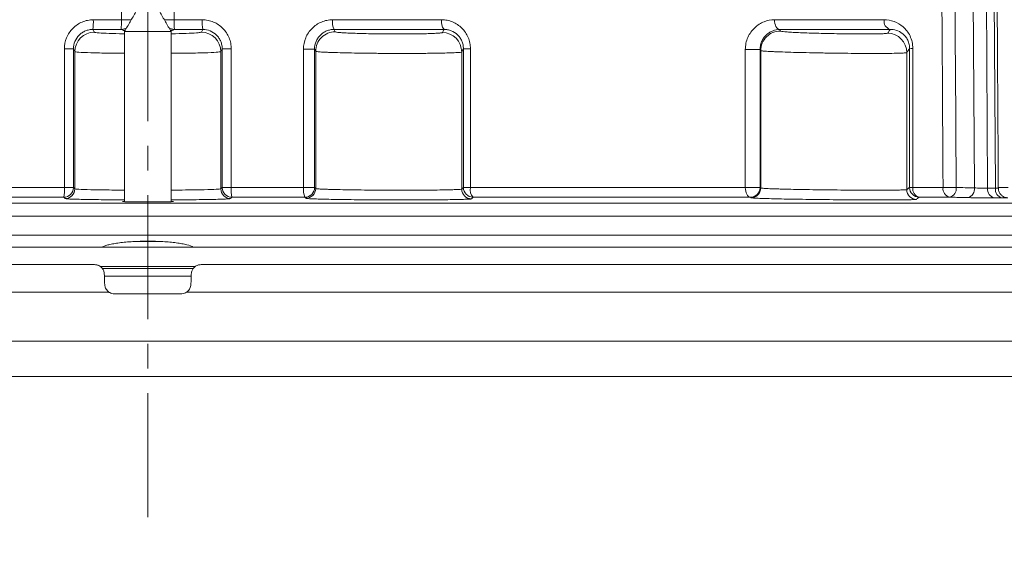
# Model space of a CAD drawing. Units: millimetres. Extents: x 55 to 828, y -660 to 260.
# Drawn here: x 236 to 337, y -391 to -336 of the extents above; entities that cross this region are included whole.
import ezdxf

# ---------------------------------------------------------------- set-up
doc = ezdxf.new("R2010")
doc.units = ezdxf.units.MM
doc.header["$PDSIZE"] = -1
doc.linetypes.add('CENTERX2', pattern=[20.32, 12.7, -2.54, 2.54, -2.54])
doc.layers.add('COTES', color=10, linetype='Continuous')
doc.styles.add('SLDTEXTSTYLE0', font='TXT', dxfattribs={"width": 0.75})
doc.dimstyles.new('SLDDIMSTYLE0', dxfattribs={"dimtxt": 3.5, "dimasz": 4, "dimexe": 0, "dimexo": 0.0625, "dimgap": 0.875, "dimtad": 1, "dimtoh": 1, "dimlfac": 4, "dimrnd": 1e-09, "dimzin": 12, "dimdsep": 46, "dimtxsty": 'SLDTEXTSTYLE0', "dimsah": 1, "dimcen": 0.09, "dimadec": 0, "dimazin": 0, "dimtfac": 1, "dimtofl": 0, "dimtmove": 0, "dimatfit": 3, "dimfxl": 0, "dimtolj": 1, "dimtzin": 12, "dimarcsym": 0})
doc.dimstyles.new('SLDDIMSTYLE2', dxfattribs={"dimtxt": 3.5, "dimasz": 4, "dimexe": 0, "dimexo": 0.0625, "dimgap": 0.875, "dimtad": 1, "dimtoh": 1, "dimdec": 0, "dimlfac": 4, "dimrnd": 1e-09, "dimzin": 12, "dimdsep": 46, "dimtxsty": 'SLDTEXTSTYLE0', "dimsah": 1, "dimcen": 0.09, "dimadec": 0, "dimazin": 0, "dimtfac": 1, "dimtofl": 0, "dimtmove": 0, "dimatfit": 3, "dimfxl": 0, "dimtolj": 1, "dimtzin": 12, "dimarcsym": 0})

# ---------------------------------------------------------------- blocks, each defined once
blk = doc.blocks.new('*D4')
at = {"layer": 'COTES', "color": 0, "linetype": 'Continuous', "lineweight": -2}
for p, q in [((98.79, -361.31), (98.79, -410.06)), ((398.79, -361.31), (398.79, -410.06)), ((114.79, -410.06), (382.79, -410.06))]:
    blk.add_line(p, q, dxfattribs=at)
at = {"layer": 'COTES', "color": 0, "linetype": 'Continuous'}
for points in [[(114.79, -407.4), (114.79, -412.73), (98.79, -410.06)], [(382.79, -407.4), (382.79, -412.73), (398.79, -410.06)]]:
    blk.add_solid(points, dxfattribs=at)
at = {"layer": 'Defpoints', "color": 0, "linetype": 'Continuous'}
for p in [(98.79, -361.24), (398.79, -361.24), (398.79, -410.06)]:
    blk.add_point(p, dxfattribs=at)
at = {"layer": 'COTES', "color": 0, "linetype": 'Continuous', "lineweight": 0, "insert": (250.92, -395.19), "char_height": 14, "attachment_point": 2, "style": 'SLDTEXTSTYLE0'}
blk.add_mtext('\\A1;%%c300', dxfattribs=at)
blk = doc.blocks.new('*D6')
at = {"layer": 'COTES', "color": 0, "linetype": 'Continuous', "lineweight": -2}
for p, q in [((275.01, -131.44), (428.17, -131.44)), ((428.17, -343.44), (428.17, -147.44)), ((394.77, -359.44), (428.17, -359.44))]:
    blk.add_line(p, q, dxfattribs=at)
at = {"layer": 'COTES', "color": 0, "linetype": 'Continuous'}
for points in [[(425.5, -147.44), (430.84, -147.44), (428.17, -131.44)], [(425.5, -343.44), (430.84, -343.44), (428.17, -359.44)]]:
    blk.add_solid(points, dxfattribs=at)
at = {"layer": 'Defpoints', "color": 0, "linetype": 'Continuous'}
for p in [(274.95, -131.44), (428.17, -131.44), (394.71, -359.44)]:
    blk.add_point(p, dxfattribs=at)
at = {"layer": 'COTES', "color": 0, "linetype": 'Continuous', "lineweight": 0, "insert": (413.3, -240.99), "char_height": 14, "attachment_point": 2, "rotation": 90, "style": 'SLDTEXTSTYLE0'}
blk.add_mtext('\\A1;228', dxfattribs=at)
blk = doc.blocks.new('*D8')
at = {"layer": 'COTES', "color": 0, "linetype": 'Continuous', "lineweight": -2}
for p, q in [((262.56, -124.14), (477.59, -124.14)), ((477.59, -140.14), (477.59, -356.74)), ((383.85, -372.74), (477.59, -372.74))]:
    blk.add_line(p, q, dxfattribs=at)
at = {"layer": 'COTES', "color": 0, "linetype": 'Continuous'}
for points in [[(474.93, -140.14), (480.26, -140.14), (477.59, -124.14)], [(474.93, -356.74), (480.26, -356.74), (477.59, -372.74)]]:
    blk.add_solid(points, dxfattribs=at)
at = {"layer": 'Defpoints', "color": 0, "linetype": 'Continuous'}
for p in [(262.5, -124.14), (383.79, -372.74), (477.59, -372.74)]:
    blk.add_point(p, dxfattribs=at)
at = {"layer": 'COTES', "color": 0, "linetype": 'Continuous', "lineweight": 0, "insert": (462.72, -250.13), "char_height": 14, "attachment_point": 2, "rotation": 90, "style": 'SLDTEXTSTYLE0'}
blk.add_mtext('\\A1;249', dxfattribs=at)
blk = doc.blocks.new('*D9')
at = {"layer": 'COTES', "color": 0, "linetype": 'Continuous', "lineweight": -2}
for p, q in [((94.29, -356.33), (94.29, -444.54)), ((403.29, -356.33), (403.29, -444.54)), ((110.29, -444.54), (387.29, -444.54))]:
    blk.add_line(p, q, dxfattribs=at)
at = {"layer": 'COTES', "color": 0, "linetype": 'Continuous'}
for points in [[(110.29, -441.87), (110.29, -447.2), (94.29, -444.54)], [(387.29, -441.87), (387.29, -447.2), (403.29, -444.54)]]:
    blk.add_solid(points, dxfattribs=at)
at = {"layer": 'Defpoints', "color": 0, "linetype": 'Continuous'}
for p in [(94.29, -356.27), (403.29, -356.27), (403.29, -444.54)]:
    blk.add_point(p, dxfattribs=at)
at = {"layer": 'COTES', "color": 0, "linetype": 'Continuous', "lineweight": 0, "insert": (251.13, -429.66), "char_height": 14, "attachment_point": 2, "style": 'SLDTEXTSTYLE0'}
blk.add_mtext('\\A1;%%c309', dxfattribs=at)

msp = doc.modelspace()

# ---------------------------------------------------------------- linework, layer by layer
at = {"color": 7, "linetype": 'CENTERX2', "lineweight": 0}
msp.add_line((248.786945, -110.294001), (248.786945, -388.901205), dxfattribs=at)
at = {"color": 7, "linetype": 'Continuous', "lineweight": 0}
for p, q in [((333.676515, -353.372725), (333.262993, -286.360314)), ((334.625839, -286.30438), (335.039953, -353.412875)), ((335.842498, -353.412875), (335.428383, -286.30438)), ((243.189911, -336.121755), (246.074515, -336.121755)), ((247.049112, -336.113637), (247.04513, -336.199863)), ((250.52876, -336.199863), (250.524778, -336.113637)), ((251.499375, -336.121755), (254.383978, -336.121755)), ((267.758997, -336.121755), (278.959201, -336.121755)), ((313.145715, -336.121755), (324.405752, -336.121755)), ((246.052349, -337.11242), (243.144174, -337.11242)), ((251.186945, -337.339873), (246.386945, -337.339873)), ((254.429716, -337.11242), (251.521541, -337.11242)), ((279.205763, -337.11242), (267.914033, -337.11242)), ((325.023694, -337.11242), (313.671642, -337.11242)), ((241.288087, -339.391378), (241.288087, -353.468446)), ((256.285803, -339.391378), (256.285803, -353.468446)), ((266.02554, -339.353754), (266.02554, -353.439363)), ((281.023255, -339.428559), (281.023255, -353.497054)), ((311.734393, -339.282982), (311.734393, -353.38428)), ((326.732108, -339.496087), (326.732108, -353.548697)), ((232.794466, -353.337781), (240.22078, -353.337781)), ((257.35311, -353.337781), (264.779423, -353.337781)), ((281.918202, -353.337781), (310.151958, -353.337781)), ((327.354862, -353.337781), (330.46009, -353.337781)), ((336.13492, -353.337781), (337.157741, -353.337781)), ((240.149604, -354.328903), (232.661585, -354.328903)), ((264.912305, -354.328903), (257.424286, -354.328903)), ((310.661839, -354.328903), (282.193488, -354.328903)), ((331.13871, -354.328903), (328.00768, -354.328903)), ((94.286945, -354.944554), (248.786945, -354.944554)), ((248.786945, -354.944554), (403.286945, -354.944554)), ((94.286945, -356.266355), (403.286945, -356.266355)), ((401.634241, -358.23597), (95.939649, -358.23597)), ((249.958679, -358.869554), (247.819333, -358.869554)), ((148.910118, -359.444554), (244.115779, -359.444554)), ((243.91949, -359.444554), (253.6544, -359.444554)), ((253.458111, -359.444554), (348.663772, -359.444554)), ((98.786945, -361.244554), (243.321256, -361.244554)), ((253.666298, -361.444554), (243.900222, -361.444554)), ((253.470891, -361.644554), (244.109366, -361.644554)), ((254.252634, -361.244554), (398.786945, -361.244554)), ((244.325732, -362.444554), (253.247705, -362.444554)), ((99.958518, -364.072981), (244.797299, -364.072981)), ((245.357396, -364.244554), (252.216494, -364.244554)), ((252.776591, -364.072981), (397.615372, -364.072981)), ((104.983644, -369.098107), (392.590246, -369.098107)), ((113.786945, -372.744554), (383.786945, -372.744554))]:
    msp.add_line(p, q, dxfattribs=at)
at = {"color": 7, "linetype": 'Continuous', "lineweight": 0, "flags": 128}
for points in [[(313.145715, -336.121755), (313.156516, -336.311328), (313.186724, -336.493696), (313.235239, -336.662234), (313.3003, -336.810819), (313.379544, -336.934053), (313.47009, -337.027459), (313.56865, -337.087644), (313.671642, -337.11242)], [(246.489678, -337.161935), (246.419208, -337.178855), (246.225068, -337.198582)], [(251.348822, -337.198582), (251.154682, -337.178855), (251.084212, -337.161935)], [(310.661839, -354.328903), (310.562445, -354.306975), (310.467081, -354.248705), (310.379292, -354.156258), (310.30234, -354.03307), (310.239084, -353.883718), (310.191876, -353.713753), (310.16247, -353.529492), (310.151958, -353.337781)]]:
    msp.add_lwpolyline(points, dxfattribs=at)
at = {"color": 7, "linetype": 'Continuous', "lineweight": 0}
for centre, radius, start, end in [((237.508025, -336.355817), 5.686705, 352.35426065, 2.35892875), ((234.404879, -336.356235), 11.671991, 356.2854199, 1.15109822), ((246.291221, -303.631235), 32.491243, 269.61785305, 271.33660318), ((251.282669, -303.631235), 32.491243, 268.66339682, 270.38214695), ((263.16901, -336.356235), 11.671991, 178.84890178, 183.7145801), ((260.065865, -336.355817), 5.686705, 177.64107125, 187.64573935), ((269.542644, -336.350083), 1.798202, 172.70512722, 205.08381128), ((280.193867, -336.34048), 1.25389, 169.95410749, 217.99812997), ((325.292651, -336.256596), 0.897091, 171.35517177, 252.55380955), ((243.288751, -339.393258), 2.000665, 90.11428048, 179.94618472), ((246.048765, -336.113831), 0.998595, 270.20568057, 305.11698369), ((251.525125, -336.113831), 0.998595, 234.88301631, 269.79431942), ((254.285139, -339.393258), 2.000665, 0.05381528, 89.88571952), ((268.026206, -339.355616), 2.000667, 89.72244747, 179.94667405), ((279.022602, -339.430356), 2.000654, 0.05144994, 89.50065646), ((313.735023, -339.284513), 2.00063, 88.97896017, 179.95615432), ((324.731512, -339.497467), 2.000596, 0.03953841, 88.80644163), ((240.429237, -312.214713), 26.902497, 269.55160017, 271.52673809), ((257.144653, -312.214713), 26.902497, 268.47326191, 270.44839983), ((265.076476, -304.23747), 34.901982, 269.50857092, 271.37229366), ((281.782201, -320.813139), 18.281947, 268.17758488, 270.4323758), ((310.663632, -296.525588), 42.655854, 269.30864878, 271.34953254), ((327.314995, -334.245709), 4.808639, 266.51137729, 270.50170329), ((240.147984, -353.3287), 1.000204, 270.09282452, 359.97967174), ((236.615222, -353.576969), 3.613483, 347.98949869, 3.79536797), ((240.431354, -326.432261), 26.906344, 269.5515871, 271.52664219), ((240.287883, -353.468091), 1.000204, 270.08718464, 359.97965776), ((257.286007, -353.468091), 1.000204, 180.02034224, 269.91281536), ((257.425906, -353.3287), 1.000204, 180.02032826, 269.90717548), ((257.142535, -326.432261), 26.906344, 268.47335781, 270.4484129), ((260.958667, -353.576969), 3.613483, 176.20463203, 192.01050131), ((266.782319, -353.573719), 2.016744, 173.28162529, 201.99075595), ((265.078719, -318.441333), 34.897731, 269.50860539, 271.37235418), ((264.91431, -353.328702), 1.000203, 269.88512862, 359.97977062), ((265.025337, -353.43901), 1.000203, 269.8910585, 359.97975023), ((282.023453, -353.496717), 1.000197, 180.01934356, 269.72214725), ((282.198726, -353.32872), 1.000196, 180.01915487, 269.69994309), ((281.780143, -335.043627), 18.294675, 268.1781824, 270.43237973), ((283.044601, -353.558712), 1.147862, 168.90293744, 222.14262307), ((310.666303, -310.684715), 42.656167, 269.30911585, 271.34928966), ((310.670569, -353.328767), 1.000174, 269.49983998, 359.98349402), ((310.734217, -353.383988), 1.000176, 269.5128302, 359.98328334), ((327.732268, -353.548443), 1.00016, 180.01457038, 269.38338877), ((328.019576, -353.328826), 1.000147, 180.01309825, 269.31852607), ((327.312621, -348.510357), 4.82761, 266.51815095, 270.50133888), ((328.23556, -353.468251), 0.890309, 171.57332376, 255.16980804), ((331.345567, -353.459382), 0.893788, 172.18064109, 256.61817327), ((330.306961, -216.2188), 137.119067, 270.06398565, 270.62673704), ((330.917759, -353.458191), 0.898308, 284.23875685, 8.22595689), ((332.787463, -353.501256), 0.898295, 284.23647723, 8.22635294), ((335.929038, -353.528702), 0.896598, 172.57749934, 257.48496421), ((336.73145, -353.528818), 0.896481, 172.5690843, 257.48459039)]:
    msp.add_arc(centre, radius, start, end, dxfattribs=at)
for points, knots in [([(246.074515, -336.121755), (246.074516, -335.455114), (246.074517, -334.788473), (246.074518, -334.121831), (246.074522, -331.455266), (246.074526, -328.788701), (246.07453, -326.122136), (246.074546, -315.455876), (246.074563, -304.789616), (246.074579, -294.123355), (246.074583, -291.567085), (246.074587, -289.010815), (246.074591, -286.454545)], [0, 0, 0, 0, 0.002, 0.002, 0.002, 0.01, 0.01, 0.01, 0.042, 0.042, 0.042, 0.049669102484, 0.049669102484, 0.049669102484, 0.049669102484]), ([(251.499299, -286.454545), (251.4993, -286.79648), (251.4993, -287.138414), (251.499301, -287.480349), (251.499305, -290.146914), (251.499309, -292.813479), (251.499313, -295.480044), (251.499329, -306.146305), (251.499346, -316.812565), (251.499362, -327.478825), (251.499366, -330.359802), (251.499371, -333.240779), (251.499375, -336.121755)], [0.00097415689, 0.00097415689, 0.00097415689, 0.00097415689, 0.002, 0.002, 0.002, 0.01, 0.01, 0.01, 0.042, 0.042, 0.042, 0.050643259374, 0.050643259374, 0.050643259374, 0.050643259374]), ([(330.46009, -353.337781), (330.45798, -352.995847), (330.45587, -352.653912), (330.453759, -352.311977), (330.437303, -349.645412), (330.420847, -346.978847), (330.40439, -344.312282), (330.338565, -333.646022), (330.27274, -322.979762), (330.206915, -312.313501), (330.15372, -303.693849), (330.100525, -295.074197), (330.04733, -286.454545)], [0.00097415689, 0.00097415689, 0.00097415689, 0.00097415689, 0.002, 0.002, 0.002, 0.01, 0.01, 0.01, 0.042, 0.042, 0.042, 0.067859941448, 0.067859941448, 0.067859941448, 0.067859941448]), ([(240.218699, -339.116386), (240.218641, -338.722186), (240.296691, -338.330309), (240.517895, -337.790984), (240.609834, -337.616889), (240.826264, -337.289911), (240.948923, -337.139175), (241.22258, -336.862715), (241.375405, -336.736039), (241.698405, -336.518327), (241.869199, -336.426113), (242.229599, -336.275351), (242.41873, -336.21757), (242.799428, -336.141241), (242.992992, -336.121755), (243.189911, -336.121755)], [0, 0, 0, 0, 0.25, 0.25, 0.375, 0.375, 0.5, 0.5, 0.625, 0.625, 0.75, 0.75, 0.875, 0.875, 1, 1, 1, 1]), ([(254.383978, -336.121755), (254.580884, -336.121755), (254.775567, -336.141241), (255.160524, -336.218871), (255.347969, -336.276702), (255.705919, -336.426817), (255.878896, -336.520224), (256.203571, -336.739881), (256.352929, -336.864151), (256.626386, -337.140811), (256.751408, -337.295021), (256.96599, -337.620431), (257.056701, -337.79225), (257.204787, -338.154221), (257.261414, -338.343863), (257.336184, -338.725429), (257.35522, -338.919302), (257.355191, -339.116386)], [0, 0, 0, 0, 0.125, 0.125, 0.25, 0.25, 0.375, 0.375, 0.5, 0.5, 0.625, 0.625, 0.75, 0.75, 0.875, 0.875, 1, 1, 1, 1]), ([(264.777123, -339.138168), (264.777059, -338.739742), (264.856466, -338.344036), (265.080183, -337.80017), (265.173245, -337.624424), (265.391299, -337.295485), (265.514771, -337.143853), (265.790014, -336.865778), (265.943533, -336.73847), (266.267399, -336.519871), (266.438538, -336.427275), (266.799415, -336.275898), (266.988495, -336.217941), (267.368988, -336.141328), (267.562361, -336.121755), (267.758997, -336.121755)], [0, 0, 0, 0, 0.25, 0.25, 0.375, 0.375, 0.5, 0.5, 0.625, 0.625, 0.75, 0.75, 0.875, 0.875, 1, 1, 1, 1]), ([(278.959201, -336.121755), (279.151945, -336.121755), (279.342299, -336.140294), (279.718307, -336.213957), (279.904178, -336.269602), (280.257789, -336.41416), (280.427308, -336.503284), (280.75112, -336.716885), (280.901684, -336.83911), (281.176447, -337.110814), (281.302483, -337.262565), (281.52121, -337.587125), (281.613815, -337.758917), (281.765248, -338.121708), (281.823657, -338.313305), (281.900606, -338.698941), (281.92019, -338.895047), (281.920162, -339.094565)], [0, 0, 0, 0, 0.125, 0.125, 0.25, 0.25, 0.375, 0.375, 0.5, 0.5, 0.625, 0.625, 0.75, 0.75, 0.875, 0.875, 1, 1, 1, 1]), ([(310.148944, -339.178337), (310.148897, -338.958827), (310.172796, -338.740379), (310.262585, -338.322558), (310.328629, -338.120323), (310.500706, -337.732759), (310.603686, -337.553899), (310.839586, -337.222726), (310.974147, -337.069368), (311.259941, -336.800357), (311.411995, -336.683006), (311.732772, -336.479877), (311.903437, -336.393513), (312.422936, -336.189167), (312.779459, -336.121755), (313.145715, -336.121755)], [0, 0, 0, 0, 0.125, 0.125, 0.25, 0.25, 0.375, 0.375, 0.5, 0.5, 0.625, 0.625, 0.75, 0.75, 1, 1, 1, 1]), ([(324.405752, -336.121755), (324.751754, -336.121755), (325.092301, -336.179549), (325.753311, -336.41751), (326.063936, -336.592817), (326.493151, -336.9642), (326.625874, -337.10314), (326.867458, -337.415194), (326.977553, -337.590977), (327.15939, -337.969709), (327.232665, -338.175725), (327.331613, -338.606379), (327.357136, -338.827288), (327.3571, -339.054164)], [0, 0, 0, 0, 0.25, 0.25, 0.5, 0.5, 0.625, 0.625, 0.75, 0.75, 0.875, 0.875, 1, 1, 1, 1]), ([(243.144174, -337.11242), (243.012503, -337.112271), (242.882999, -337.124966), (242.628152, -337.175049), (242.501505, -337.213035), (242.259733, -337.31248), (242.145013, -337.373412), (241.92781, -337.517551), (241.82484, -337.60159), (241.547887, -337.877305), (241.39861, -338.099998), (241.198794, -338.580927), (241.145872, -338.843562), (241.146013, -339.10766)], [0, 0, 0, 0, 0.125, 0.125, 0.25, 0.25, 0.375, 0.375, 0.5, 0.5, 0.75, 0.75, 1, 1, 1, 1]), ([(243.144174, -337.11242), (243.16189, -337.147718), (243.179606, -337.183018), (243.197321, -337.21832), (243.22647, -337.276408), (243.255616, -337.3345), (243.284761, -337.392597)], [0.0009593254705, 0.0009593254705, 0.0009593254705, 0.0009593254705, 0.004, 0.004, 0.004, 0.0090032878351, 0.0090032878351, 0.0090032878351, 0.0090032878351]), ([(243.284761, -337.392597), (243.289908, -337.39709), (243.319584, -337.422996), (243.676608, -337.469751), (244.746087, -337.521011), (245.732177, -337.551417), (246.354316, -337.557744), (246.386945, -337.558076)], [0, 0, 0, 0, 0.0642887044, 0.3706569846, 0.6768955467, 0.9830542316, 1, 1, 1, 1]), ([(246.225068, -337.198582), (246.178624, -337.175411), (246.132182, -337.152243), (246.085739, -337.129075), (246.074609, -337.123523), (246.063479, -337.117971), (246.052349, -337.11242)], [0, 0, 0, 0, 0.002, 0.002, 0.002, 0.0024792983716, 0.0024792983716, 0.0024792983716, 0.0024792983716]), ([(246.225068, -337.198582), (246.235214, -337.202126), (246.261466, -337.211296), (246.380497, -337.219517), (246.453521, -337.22456)], [0, 0, 0, 0, 0.3865072856, 1, 1, 1, 1]), ([(251.120601, -337.224963), (251.144797, -337.223749), (251.29655, -337.216137), (251.32495, -337.206599), (251.348822, -337.198582)], [0, 0, 0, 0, 0.1594385928, 1, 1, 1, 1]), ([(251.186945, -337.556479), (251.333345, -337.554731), (252.062461, -337.546026), (253.083308, -337.51151), (254.077134, -337.457147), (254.218467, -337.414113), (254.289129, -337.392597)], [0, 0, 0, 0, 0.0772711544, 0.3848340277, 0.6924377615, 1, 1, 1, 1]), ([(251.521541, -337.11242), (251.475098, -337.135586), (251.428655, -337.158754), (251.382212, -337.181924), (251.371082, -337.187477), (251.359952, -337.193029), (251.348822, -337.198582)], [0, 0, 0, 0, 0.002, 0.002, 0.002, 0.0024792983716, 0.0024792983716, 0.0024792983716, 0.0024792983716]), ([(254.289129, -337.392597), (254.312429, -337.34615), (254.335731, -337.299706), (254.359034, -337.253265), (254.382593, -337.206313), (254.406154, -337.159365), (254.429716, -337.11242)], [0, 0, 0, 0, 0.004, 0.004, 0.004, 0.0080439623647, 0.0080439623647, 0.0080439623647, 0.0080439623647]), ([(256.427877, -339.10766), (256.427948, -338.975619), (256.415083, -338.845751), (256.364443, -338.590197), (256.326039, -338.463163), (256.225714, -338.221079), (256.16429, -338.106304), (256.019115, -337.889174), (255.934626, -337.786471), (255.657937, -337.510619), (255.435038, -337.362454), (254.954824, -337.164429), (254.693051, -337.112122), (254.429716, -337.11242)], [0, 0, 0, 0, 0.125, 0.125, 0.25, 0.25, 0.375, 0.375, 0.5, 0.5, 0.75, 0.75, 1, 1, 1, 1]), ([(267.914033, -337.11242), (267.783183, -337.112748), (267.654434, -337.125893), (267.40098, -337.176772), (267.275045, -337.215068), (267.034016, -337.315185), (266.91949, -337.376437), (266.702397, -337.521197), (266.599201, -337.60562), (266.413625, -337.790586), (266.33016, -337.891618), (266.182448, -338.111239), (266.119098, -338.229029), (265.966701, -338.593981), (265.912192, -338.860564), (265.912335, -339.129441)], [0, 0, 0, 0, 0.125, 0.125, 0.25, 0.25, 0.375, 0.375, 0.5, 0.5, 0.625, 0.625, 0.75, 0.75, 1, 1, 1, 1]), ([(267.914033, -337.11242), (267.93158, -337.147334), (267.94913, -337.182258), (267.966682, -337.21719), (267.98975, -337.263103), (268.012823, -337.309031), (268.035898, -337.354972)], [0.0009673705295, 0.0009673705295, 0.0009673705295, 0.0009673705295, 0.0040000000003, 0.0040000000003, 0.0040000000003, 0.0079859149776, 0.0079859149776, 0.0079859149776, 0.0079859149776]), ([(268.035898, -337.354972), (268.042142, -337.367403), (268.083892, -337.379971), (268.233404, -337.404689), (268.341054, -337.416925), (268.624192, -337.441152), (268.797086, -337.452887), (269.0974, -337.469647), (269.204581, -337.475111), (269.433321, -337.485788), (269.555615, -337.491031), (269.938568, -337.506126), (270.214686, -337.51536), (270.807601, -337.532235), (271.128017, -337.539935), (271.786619, -337.553144), (272.126131, -337.55872), (272.650815, -337.565549), (272.82928, -337.567576), (273.185113, -337.571035), (273.362723, -337.572473), (273.894661, -337.575939), (274.248101, -337.577126), (274.952525, -337.577173), (275.293945, -337.576027), (275.786026, -337.572628), (275.946947, -337.571213), (276.262458, -337.567806), (276.417786, -337.565802), (276.865197, -337.559022), (277.140834, -337.553481), (277.647618, -337.540367), (277.880246, -337.532704), (278.281401, -337.515874), (278.452355, -337.506674), (278.663808, -337.491657), (278.726931, -337.486422), (278.835334, -337.475745), (278.880955, -337.470286), (278.992623, -337.453549), (279.033719, -337.441916), (279.040038, -337.429777)], [0, 0, 0, 0, 0.0625, 0.0625, 0.125, 0.125, 0.1875, 0.1875, 0.21875, 0.21875, 0.25, 0.25, 0.3125, 0.3125, 0.375, 0.375, 0.4375, 0.4375, 0.46875, 0.46875, 0.5, 0.5, 0.5625, 0.5625, 0.625, 0.625, 0.65625, 0.65625, 0.6875, 0.6875, 0.75, 0.75, 0.8125, 0.8125, 0.875, 0.875, 0.90625, 0.90625, 0.9375, 0.9375, 1, 1, 1, 1]), ([(279.040038, -337.429777), (279.063472, -337.384758), (279.086912, -337.339786), (279.110357, -337.294864), (279.142148, -337.233951), (279.17395, -337.173132), (279.205763, -337.11242)], [0, 0, 0, 0, 0.0040000000026, 0.0040000000026, 0.0040000000026, 0.0094239199436, 0.0094239199436, 0.0094239199436, 0.0094239199436]), ([(281.200802, -339.085839), (281.200875, -338.949355), (281.187055, -338.815421), (281.13273, -338.552448), (281.091384, -338.42189), (280.985171, -338.176912), (280.920504, -338.061666), (280.768667, -337.845214), (280.682078, -337.745347), (280.400933, -337.478776), (280.17937, -337.34021), (279.827145, -337.20317), (279.704441, -337.168431), (279.457073, -337.122929), (279.332081, -337.111824), (279.205763, -337.11242)], [0, 0, 0, 0, 0.125, 0.125, 0.25, 0.25, 0.375, 0.375, 0.5, 0.5, 0.75, 0.75, 0.875, 0.875, 1, 1, 1, 1]), ([(313.671642, -337.11242), (313.442417, -337.114575), (313.217297, -337.156221), (312.886431, -337.280956), (312.776679, -337.333644), (312.566684, -337.459484), (312.465722, -337.532743), (312.273156, -337.702717), (312.180571, -337.800727), (312.013399, -338.01867), (311.938617, -338.13818), (311.810718, -338.402792), (311.758779, -338.546447), (311.68768, -338.847852), (311.668162, -339.008558), (311.668246, -339.169611)], [0, 0, 0, 0, 0.25, 0.25, 0.375, 0.375, 0.5, 0.5, 0.625, 0.625, 0.75, 0.75, 0.875, 0.875, 1, 1, 1, 1]), ([(313.671642, -337.11242), (313.688074, -337.140718), (313.70451, -337.16913), (313.720949, -337.197648), (313.73752, -337.226392), (313.754094, -337.255245), (313.770673, -337.2842)], [0.0011308828234, 0.0011308828234, 0.0011308828234, 0.0011308828234, 0.0040000000541, 0.0040000000541, 0.0040000000541, 0.006891946161, 0.006891946161, 0.006891946161, 0.006891946161]), ([(313.770673, -337.2842), (313.776856, -337.294999), (313.818542, -337.306414), (313.967922, -337.329795), (314.075503, -337.341831), (314.358485, -337.366602), (314.531317, -337.379081), (314.831514, -337.397607), (314.938653, -337.403767), (315.167304, -337.41606), (315.28955, -337.422226), (315.672406, -337.440383), (315.94845, -337.452033), (316.541184, -337.474465), (316.861508, -337.485345), (317.519992, -337.505421), (317.85943, -337.514692), (318.383976, -337.527461), (318.562394, -337.531546), (318.918196, -337.539187), (319.095788, -337.542752), (319.627658, -337.552698), (319.981039, -337.558342), (320.685314, -337.567605), (321.026785, -337.571094), (321.518834, -337.57464), (321.679742, -337.575543), (321.995223, -337.576778), (322.150543, -337.57711), (322.597975, -337.577219), (322.873619, -337.576139), (323.380414, -337.571706), (323.613058, -337.568296), (324.014265, -337.559402), (324.185244, -337.553919), (324.396739, -337.544106), (324.459879, -337.54055), (324.568318, -337.533035), (324.613957, -337.529067), (324.725683, -337.516538), (324.76682, -337.50736), (324.773185, -337.497305)], [0, 0, 0, 0, 0.0625, 0.0625, 0.125, 0.125, 0.1875, 0.1875, 0.21875, 0.21875, 0.25, 0.25, 0.3125, 0.3125, 0.375, 0.375, 0.4375, 0.4375, 0.46875, 0.46875, 0.5, 0.5, 0.5625, 0.5625, 0.625, 0.625, 0.65625, 0.65625, 0.6875, 0.6875, 0.75, 0.75, 0.8125, 0.8125, 0.875, 0.875, 0.90625, 0.90625, 0.9375, 0.9375, 1, 1, 1, 1]), ([(324.773185, -337.497305), (324.796789, -337.460016), (324.820398, -337.422982), (324.844015, -337.386225), (324.903867, -337.293066), (324.96376, -337.201674), (325.023694, -337.11242)], [0, 0, 0, 0, 0.004000000078, 0.004000000078, 0.004000000078, 0.014137528106, 0.014137528106, 0.014137528106, 0.014137528106]), ([(327.022387, -339.045438), (327.022481, -338.870904), (326.999317, -338.701925), (326.912884, -338.380996), (326.8527, -338.238735), (326.709753, -337.981892), (326.628142, -337.869985), (326.454965, -337.674813), (326.361818, -337.589948), (326.073816, -337.371224), (325.871503, -337.271691), (325.451875, -337.140058), (325.239188, -337.110017), (325.023694, -337.11242)], [0, 0, 0, 0, 0.125, 0.125, 0.25, 0.25, 0.375, 0.375, 0.5, 0.5, 0.75, 0.75, 1, 1, 1, 1]), ([(240.22078, -353.337781), (240.22073, -352.995847), (240.22068, -352.653912), (240.22063, -352.311978), (240.22024, -349.645414), (240.219849, -346.978849), (240.219459, -344.312285), (240.219206, -342.580319), (240.218952, -340.848352), (240.218699, -339.116386)], [0.000974157168, 0.000974157168, 0.000974157168, 0.000974157168, 0.002, 0.002, 0.002, 0.01, 0.01, 0.01, 0.015196098202, 0.015196098202, 0.015196098202, 0.015196098202]), ([(246.386945, -339.563545), (246.046362, -339.561323), (244.890718, -339.553786), (243.268789, -339.520424), (241.825031, -339.468354), (241.335395, -339.421784), (241.29508, -339.395873), (241.288087, -339.391378)], [0, 0, 0, 0, 0.1151433791, 0.3906976498, 0.6663454931, 0.9421282393, 1, 1, 1, 1]), ([(256.285803, -339.391378), (256.188743, -339.412857), (255.994616, -339.455816), (254.651917, -339.510734), (252.992438, -339.549094), (251.687496, -339.5596), (251.186945, -339.56363)], [0, 0, 0, 0, 0.2760806463, 0.5521822512, 0.8282254223, 1, 1, 1, 1]), ([(257.355191, -339.116386), (257.355093, -339.783027), (257.354996, -340.449668), (257.354898, -341.116309), (257.354508, -343.782874), (257.354118, -346.449438), (257.353728, -349.116002), (257.353522, -350.523262), (257.353316, -351.930522), (257.35311, -353.337781)], [0, 0, 0, 0, 0.002, 0.002, 0.002, 0.01, 0.01, 0.01, 0.014221941034, 0.014221941034, 0.014221941034, 0.014221941034]), ([(264.779423, -353.337781), (264.779368, -352.995847), (264.779313, -352.653913), (264.779257, -352.311978), (264.778825, -349.645415), (264.778393, -346.978851), (264.777961, -344.312287), (264.777682, -342.587581), (264.777403, -340.862874), (264.777123, -339.138168)], [0.000974157385, 0.000974157385, 0.000974157385, 0.000974157385, 0.002, 0.002, 0.002, 0.01, 0.01, 0.01, 0.015174319276, 0.015174319276, 0.015174319276, 0.015174319276]), ([(281.023255, -339.428559), (281.014706, -339.440696), (280.958765, -339.452329), (280.806681, -339.469064), (280.744541, -339.474523), (280.596872, -339.485199), (280.510878, -339.490434), (280.222791, -339.50545), (279.989859, -339.514651), (279.443226, -339.531481), (279.126213, -339.539145), (278.435555, -339.55226), (278.059892, -339.557802), (277.450095, -339.564583), (277.238385, -339.566587), (276.808344, -339.569994), (276.589006, -339.571409), (275.918284, -339.574809), (275.452903, -339.575955), (274.492717, -339.575907), (274.010948, -339.57472), (273.285871, -339.571253), (273.043772, -339.569814), (272.55874, -339.566354), (272.315481, -339.564327), (271.600309, -339.557496), (271.137544, -339.551919), (270.239859, -339.538707), (269.803143, -339.531007), (268.99504, -339.51413), (268.618717, -339.504896), (268.096794, -339.4898), (267.930127, -339.484558), (267.618391, -339.47388), (267.326251, -339.462954), (267.072684, -339.451533), (266.838641, -339.439859), (266.730943, -339.433867), (266.441537, -339.415699), (266.294816, -339.403464), (266.091017, -339.378749), (266.03409, -339.366184), (266.02554, -339.353754)], [0, 0, 0, 0, 0.0625, 0.0625, 0.09375, 0.09375, 0.125, 0.125, 0.1875, 0.1875, 0.25, 0.25, 0.3125, 0.3125, 0.34375, 0.34375, 0.375, 0.375, 0.4375, 0.4375, 0.5, 0.5, 0.53125, 0.53125, 0.5625, 0.5625, 0.625, 0.625, 0.6875, 0.6875, 0.75, 0.75, 0.78125, 0.78125, 0.8125, 0.84375, 0.84375, 0.875, 0.875, 0.9375, 0.9375, 1, 1, 1, 1]), ([(281.920162, -339.094565), (281.92007, -339.761204), (281.919979, -340.427843), (281.919887, -341.094482), (281.91952, -343.761037), (281.919153, -346.427593), (281.918786, -349.094148), (281.918591, -350.508693), (281.918396, -351.923237), (281.918202, -353.337781)], [0, 0, 0, 0, 0.002, 0.002, 0.002, 0.01, 0.01, 0.01, 0.014243810179, 0.014243810179, 0.014243810179, 0.014243810179]), ([(310.151958, -353.337781), (310.151886, -352.995855), (310.151813, -352.653929), (310.15174, -352.312003), (310.151173, -349.645472), (310.150605, -346.978941), (310.150037, -344.312409), (310.149673, -342.601052), (310.149308, -340.889695), (310.148944, -339.178337)], [0.000974169286, 0.000974169286, 0.000974169286, 0.000974169286, 0.002, 0.002, 0.002, 0.01, 0.01, 0.01, 0.015134333525, 0.015134333525, 0.015134333525, 0.015134333525]), ([(326.732108, -339.496087), (326.723557, -339.506141), (326.667607, -339.51532), (326.515486, -339.527848), (326.453331, -339.531817), (326.305624, -339.539332), (326.219609, -339.542888), (325.931459, -339.552701), (325.698475, -339.558184), (325.151707, -339.567079), (324.83463, -339.570489), (324.143864, -339.574921), (323.768139, -339.576002), (323.158225, -339.575891), (322.9465, -339.575559), (322.516449, -339.574322), (322.297104, -339.57342), (321.626349, -339.569871), (321.160838, -339.566381), (320.200779, -339.557115), (319.719054, -339.55147), (318.994014, -339.541521), (318.751922, -339.537956), (318.266895, -339.530313), (318.023685, -339.526227), (317.308657, -339.513457), (316.845958, -339.504186), (315.948354, -339.484108), (315.511721, -339.473228), (314.70376, -339.450798), (314.327476, -339.439148), (313.805579, -339.420992), (313.638941, -339.414827), (313.327245, -339.402536), (313.035133, -339.390216), (312.781574, -339.377838), (312.547531, -339.36543), (312.439827, -339.359183), (312.150427, -339.340607), (312.003698, -339.328572), (311.79988, -339.305194), (311.742943, -339.29378), (311.734393, -339.282982)], [0, 0, 0, 0, 0.0625, 0.0625, 0.09375, 0.09375, 0.125, 0.125, 0.1875, 0.1875, 0.25, 0.25, 0.3125, 0.3125, 0.34375, 0.34375, 0.375, 0.375, 0.4375, 0.4375, 0.5, 0.5, 0.53125, 0.53125, 0.5625, 0.5625, 0.625, 0.625, 0.6875, 0.6875, 0.75, 0.75, 0.78125, 0.78125, 0.8125, 0.84375, 0.84375, 0.875, 0.875, 0.9375, 0.9375, 1, 1, 1, 1]), ([(327.3571, -339.054164), (327.356996, -339.720784), (327.356891, -340.387404), (327.356787, -341.054024), (327.356369, -343.720504), (327.355951, -346.386985), (327.355533, -349.053465), (327.355309, -350.481571), (327.355086, -351.909676), (327.354862, -353.337781)], [0, 0, 0, 0, 0.002, 0.002, 0.002, 0.01, 0.01, 0.01, 0.014284615509, 0.014284615509, 0.014284615509, 0.014284615509]), ([(241.288087, -353.468446), (241.295067, -353.471906), (241.335349, -353.491874), (241.824836, -353.527578), (243.268917, -353.567248), (244.891108, -353.592531), (246.046756, -353.598222), (246.386945, -353.599898)], [0, 0, 0, 0, 0.0578018821, 0.3335681174, 0.6092936727, 0.8849873547, 1, 1, 1, 1]), ([(251.186945, -353.599964), (251.688371, -353.596909), (252.99378, -353.588956), (254.653055, -353.559849), (255.994795, -353.518001), (256.1888, -353.484964), (256.285803, -353.468446)], [0, 0, 0, 0, 0.1721026758, 0.4480511153, 0.7240245229, 1, 1, 1, 1]), ([(266.02554, -353.439363), (266.03409, -353.448994), (266.091023, -353.458707), (266.294846, -353.477769), (266.441586, -353.487183), (266.731042, -353.501135), (266.838745, -353.50573), (267.072808, -353.514675), (267.326397, -353.523417), (267.618567, -353.531764), (267.930337, -353.539914), (268.097025, -353.543912), (268.618964, -353.555414), (268.995299, -353.562437), (269.803425, -353.575257), (270.240151, -353.581097), (271.137814, -353.591108), (271.600562, -353.595329), (272.315699, -353.600495), (272.558946, -353.602028), (273.043956, -353.604643), (273.286041, -353.60573), (274.011072, -353.60835), (274.492801, -353.609246), (275.452891, -353.609282), (275.91828, -353.608416), (276.588961, -353.605848), (276.808283, -353.604778), (277.23829, -353.602204), (277.449988, -353.600688), (278.059787, -353.595559), (278.435446, -353.591365), (279.126095, -353.581428), (279.443112, -353.575615), (279.989776, -353.562831), (280.222721, -353.555834), (280.510826, -353.544392), (280.596827, -353.540401), (280.744511, -353.532252), (280.806658, -353.528082), (280.958758, -353.515285), (281.014705, -353.506373), (281.023255, -353.497054)], [0, 0, 0, 0, 0.0625, 0.0625, 0.125, 0.125, 0.15625, 0.15625, 0.1875, 0.21875, 0.21875, 0.25, 0.25, 0.3125, 0.3125, 0.375, 0.375, 0.4375, 0.4375, 0.46875, 0.46875, 0.5, 0.5, 0.5625, 0.5625, 0.625, 0.625, 0.65625, 0.65625, 0.6875, 0.6875, 0.75, 0.75, 0.8125, 0.8125, 0.875, 0.875, 0.90625, 0.90625, 0.9375, 0.9375, 1, 1, 1, 1]), ([(311.734393, -353.38428), (311.742944, -353.392724), (311.799881, -353.401631), (312.003715, -353.41983), (312.15046, -353.429179), (312.439915, -353.443574), (312.547619, -353.448409), (312.78168, -353.458001), (313.035264, -353.467559), (313.327419, -353.477052), (313.639171, -353.486512), (313.805846, -353.491251), (314.32776, -353.505192), (314.704069, -353.514118), (315.512124, -353.531274), (315.948807, -353.539578), (316.84641, -353.554876), (317.309122, -353.561928), (318.024193, -353.571629), (318.267418, -353.574731), (318.752412, -353.580528), (318.994489, -353.583231), (319.719493, -353.590769), (320.201204, -353.595041), (321.161252, -353.60205), (321.62668, -353.604687), (322.297379, -353.607368), (322.516708, -353.60805), (322.946728, -353.608983), (323.158436, -353.609234), (323.76829, -353.609317), (324.143983, -353.608501), (324.834697, -353.605152), (325.151752, -353.602575), (325.69849, -353.595847), (325.931466, -353.591698), (326.219609, -353.584262), (326.305622, -353.581566), (326.453328, -353.575865), (326.515483, -353.572853), (326.667604, -353.563337), (326.723557, -353.556357), (326.732108, -353.548697)], [0, 0, 0, 0, 0.0625, 0.0625, 0.125, 0.125, 0.15625, 0.15625, 0.1875, 0.21875, 0.21875, 0.25, 0.25, 0.3125, 0.3125, 0.375, 0.375, 0.4375, 0.4375, 0.46875, 0.46875, 0.5, 0.5, 0.5625, 0.5625, 0.625, 0.625, 0.65625, 0.65625, 0.6875, 0.6875, 0.75, 0.75, 0.8125, 0.8125, 0.875, 0.875, 0.90625, 0.90625, 0.9375, 0.9375, 1, 1, 1, 1]), ([(333.676515, -353.372725), (333.771715, -353.378207), (333.880376, -353.383485), (334.116861, -353.393293), (334.242191, -353.397705), (334.616877, -353.408717), (334.861382, -353.412916), (335.039953, -353.412875)], [0, 0, 0, 0, 0.25, 0.25, 0.5, 0.5, 1, 1, 1, 1]), ([(335.842498, -353.412875), (335.912664, -353.412373), (336.05301, -353.411369), (336.139956, -353.40617), (336.126269, -353.401252), (336.12294, -353.400056)], [0, 0, 0, 0, 0.4307293991, 0.8615457301, 1, 1, 1, 1]), ([(337.016027, -354.385786), (337.018675, -354.385952), (337.025886, -354.386404), (337.007221, -354.384849), (336.968132, -354.379631), (336.87938, -354.362787), (336.723059, -354.313035), (336.503413, -354.187946), (336.289144, -353.959606), (336.149659, -353.672868), (336.149964, -353.477581), (336.150088, -353.398388)], [0, 0, 0, 0, 0.0327902757, 0.0893137565, 0.1344740711, 0.1829448913, 0.289132159, 0.4355203551, 0.6447476489, 0.8559374804, 1, 1, 1, 1]), ([(240.289405, -354.468294), (240.27778, -354.4567), (240.266154, -354.445107), (240.254529, -354.433515), (240.219553, -354.398637), (240.184578, -354.363766), (240.149604, -354.328903)], [0, 0, 0, 0, 0.002, 0.002, 0.002, 0.0080172825704, 0.0080172825704, 0.0080172825704, 0.0080172825704]), ([(246.386945, -354.603259), (246.343622, -354.603106), (245.833627, -354.601307), (244.915903, -354.594289), (243.690176, -354.582062), (242.611888, -354.566194), (241.711608, -354.547453), (241.005558, -354.526287), (240.535362, -354.503155), (240.343083, -354.486453), (240.317859, -354.477692), (240.316462, -354.477207)], [0, 0, 0, 0, 0.01297881446, 0.15278577356, 0.29260102827, 0.43241643815, 0.57225150475, 0.71208673893, 0.85194568126, 0.99180473581, 1, 1, 1, 1]), ([(246.196258, -354.771312), (246.187097, -354.773078), (246.151293, -354.779981), (246.39524, -354.791682), (246.902522, -354.804279), (247.642281, -354.81314), (248.505709, -354.817304), (249.402072, -354.81633), (250.229143, -354.810318), (250.892, -354.799931), (251.324184, -354.78622), (251.445719, -354.770961), (251.383774, -354.759389), (251.210083, -354.754248), (251.186945, -354.753563)], [0, 0, 0, 0, 0.0327592268, 0.1280386624, 0.2233147002, 0.3185798187, 0.4138313259, 0.5090723269, 0.6043103077, 0.699554, 0.7948097718, 0.8900789286, 0.9853570233, 1, 1, 1, 1]), ([(257.222282, -354.478767), (257.201355, -354.483517), (257.144034, -354.496528), (256.788056, -354.516829), (256.182761, -354.538894), (255.360484, -354.558725), (254.351611, -354.575825), (253.183711, -354.589632), (252.113647, -354.598806), (251.419614, -354.601887), (251.186945, -354.60292)], [0, 0, 0, 0, 0.0812340185, 0.2225066757, 0.3637755784, 0.5050443176, 0.6462967485, 0.7875490145, 0.9287774016, 1, 1, 1, 1]), ([(257.424286, -354.328903), (257.412661, -354.34049), (257.401037, -354.352079), (257.389412, -354.363669), (257.354437, -354.398537), (257.319462, -354.433412), (257.284485, -354.468294)], [0, 0, 0, 0, 0.002, 0.002, 0.002, 0.0080172825704, 0.0080172825704, 0.0080172825704, 0.0080172825704]), ([(265.023435, -354.439211), (265.011792, -354.427649), (265.000148, -354.416089), (264.988504, -354.404529), (264.963105, -354.379314), (264.937705, -354.354105), (264.912305, -354.328903)], [0, 0, 0, 0, 0.002, 0.002, 0.002, 0.0063626727468, 0.0063626727468, 0.0063626727468, 0.0063626727468]), ([(281.957992, -354.506588), (281.936763, -354.511204), (281.879293, -354.523699), (281.52242, -354.542284), (280.916976, -354.561714), (280.095022, -354.578327), (279.085476, -354.591677), (277.920491, -354.601554), (276.628276, -354.607586), (275.249709, -354.609782), (273.821119, -354.607936), (272.384234, -354.602247), (270.98031, -354.592696), (269.64698, -354.579656), (268.425919, -354.563303), (267.346228, -354.54416), (266.446139, -354.522599), (265.739872, -354.499255), (265.269489, -354.474698), (265.077003, -354.457418), (265.051746, -354.448596), (265.050271, -354.448081)], [0, 0, 0, 0, 0.0331983197, 0.0898731062, 0.1465460427, 0.2032189099, 0.259884314, 0.3165496633, 0.3732063076, 0.4298629308, 0.4865148325, 0.5431667537, 0.5998196385, 0.6564725768, 0.7131318274, 0.7697911471, 0.8264598317, 0.8831285745, 0.9398061049, 0.9964836564, 1, 1, 1, 1]), ([(282.193488, -354.328903), (282.181883, -354.340013), (282.170277, -354.351132), (282.15867, -354.36226), (282.111987, -354.407016), (282.065297, -354.451904), (282.018602, -354.496902)], [0, 0, 0, 0, 0.002, 0.002, 0.002, 0.010044323062, 0.010044323062, 0.010044323062, 0.010044323062]), ([(310.725713, -354.384128), (310.714039, -354.373991), (310.702364, -354.363876), (310.690689, -354.353786), (310.681072, -354.345475), (310.671456, -354.33718), (310.661839, -354.328903)], [0, 0, 0, 0, 0.0020000000012, 0.0020000000012, 0.0020000000012, 0.0036473203556, 0.0036473203556, 0.0036473203556, 0.0036473203556]), ([(327.67725, -354.554126), (327.652911, -354.558529), (327.593673, -354.569246), (327.226709, -354.583024), (326.619834, -354.595318), (325.798454, -354.603962), (324.788983, -354.608729), (323.624214, -354.609626), (322.332176, -354.606488), (320.953728, -354.599539), (319.525207, -354.588793), (318.08828, -354.57465), (316.684246, -354.557318), (315.350714, -354.537342), (314.129394, -354.515122), (313.049447, -354.491314), (312.148983, -354.466499), (311.442827, -354.441369), (310.970925, -354.416728), (310.776335, -354.3999), (310.750909, -354.391626), (310.748173, -354.390735)], [0, 0, 0, 0, 0.0391405185, 0.0952628096, 0.1513833799, 0.2075039004, 0.2636182507, 0.3197325866, 0.3758431037, 0.4319536464, 0.488066089, 0.5441785887, 0.6002980368, 0.6564175533, 0.712546519, 0.768675538, 0.824812792, 0.8809500591, 0.9370906964, 0.9932312949, 1, 1, 1, 1]), ([(328.00768, -354.328903), (327.996095, -354.337463), (327.984509, -354.346068), (327.972923, -354.354716), (327.926579, -354.389308), (327.880229, -354.424589), (327.833874, -354.460465), (327.796421, -354.489451), (327.758965, -354.518825), (327.721505, -354.548545)], [0, 0, 0, 0, 0.002000000004, 0.002000000004, 0.002000000004, 0.010000000474, 0.010000000474, 0.010000000474, 0.01646360203, 0.01646360203, 0.01646360203, 0.01646360203]), ([(333.008376, -354.371964), (332.505324, -354.360377), (332.002271, -354.34879), (331.499219, -354.337205), (331.379049, -354.334437), (331.25888, -354.33167), (331.13871, -354.328903)], [0, 0, 0, 0, 0.002, 0.002, 0.002, 0.0024777629773, 0.0024777629773, 0.0024777629773, 0.0024777629773]), ([(335.734749, -354.403996), (335.55628, -354.404017), (335.345406, -354.40321), (335.002493, -354.400878), (334.881689, -354.399897), (334.637895, -354.397614), (334.514512, -354.396312), (334.264776, -354.393386), (334.137936, -354.391752), (333.891698, -354.388288), (333.770984, -354.386445), (333.534469, -354.382528), (333.419957, -354.380473), (333.205065, -354.376296), (333.1036, -354.374157), (333.008376, -354.371964)], [0, 0, 0, 0, 0.25, 0.25, 0.375, 0.375, 0.5, 0.5, 0.625, 0.625, 0.75, 0.75, 0.875, 0.875, 1, 1, 1, 1]), ([(336.631938, -354.371964), (336.7975, -354.37635), (336.925211, -354.38062), (337.049821, -354.386451), (337.080789, -354.388333), (337.118615, -354.391802), (337.125891, -354.3934), (337.117172, -354.396324), (337.100804, -354.397651), (337.045705, -354.399922), (337.007041, -354.400882), (336.907011, -354.402445), (336.845931, -354.403036), (336.705849, -354.403813), (336.626415, -354.404006), (336.537181, -354.403996)], [0, 0, 0, 0, 0.25, 0.25, 0.375, 0.375, 0.5, 0.5, 0.625, 0.625, 0.75, 0.75, 0.875, 0.875, 1, 1, 1, 1]), ([(253.458111, -359.444554), (253.310114, -359.357304), (253.087578, -359.276694), (252.641743, -359.165491), (252.476071, -359.130641), (252.117365, -359.06645), (251.923498, -359.036898), (251.505837, -358.982985), (251.282737, -358.958809), (250.822387, -358.917406), (250.583307, -358.899926), (250.086982, -358.871502), (249.829116, -358.86062), (249.313862, -358.846272), (249.054164, -358.842647), (248.53059, -358.842547), (248.26534, -358.846171), (247.74944, -358.860444), (247.496555, -358.871053), (247.000898, -358.899236), (246.756541, -358.917002), (246.294476, -358.958462), (246.074958, -358.982206), (245.658732, -359.035713), (245.460619, -359.065776), (245.09975, -359.130237), (244.935828, -359.164708), (244.640485, -359.238109), (244.508316, -359.277349), (244.283149, -359.358772), (244.189783, -359.400926), (244.115779, -359.444554)], [0, 0, 0, 0, 0.125, 0.125, 0.1875, 0.1875, 0.25, 0.25, 0.3125, 0.3125, 0.375, 0.375, 0.4375, 0.4375, 0.5, 0.5, 0.5625, 0.5625, 0.625, 0.625, 0.6875, 0.6875, 0.75, 0.75, 0.8125, 0.8125, 0.875, 0.875, 0.9375, 0.9375, 1, 1, 1, 1]), ([(244.320647, -362.209655), (244.306769, -362.10189), (244.279002, -361.886276), (244.105515, -361.596168), (243.854103, -361.377576), (243.577795, -361.261286), (243.394404, -361.249325), (243.321256, -361.244554)], [0, 0, 0, 0, 0.2149308844, 0.4300287412, 0.6423776764, 0.8573575923, 1, 1, 1, 1]), ([(254.252634, -361.244554), (254.140331, -361.25558), (253.915711, -361.277635), (253.616582, -361.449539), (253.392009, -361.700774), (253.275618, -361.97107), (253.25943, -362.143678), (253.253243, -362.209655)], [0, 0, 0, 0, 0.2183238769, 0.4366790196, 0.6539324144, 0.8677225771, 1, 1, 1, 1]), ([(244.320647, -362.209655), (244.327203, -362.39739), (244.340209, -362.769847), (244.352105, -363.110504), (244.358005, -363.279454)], [0, 0, 0, 0, 0.5040465659, 1, 1, 1, 1]), ([(253.215885, -363.279454), (253.221674, -363.11368), (253.233564, -362.773172), (253.246569, -362.40076), (253.253243, -362.209655)], [0, 0, 0, 0, 0.4868424106, 1, 1, 1, 1]), ([(244.797299, -364.072981), (244.687656, -363.975783), (244.482047, -363.793512), (244.375116, -363.495477), (244.361532, -363.323978), (244.358005, -363.279454)], [0, 0, 0, 0, 0.458256955, 0.8593526234, 1, 1, 1, 1]), ([(253.215885, -363.279454), (253.192253, -363.422272), (253.146961, -363.695993), (252.95021, -363.945183), (252.808841, -364.049242), (252.776591, -364.072981)], [0, 0, 0, 0, 0.4571484814, 0.8761598251, 1, 1, 1, 1]), ([(245.357396, -364.244554), (245.269154, -364.237571), (245.093036, -364.223635), (244.909622, -364.144619), (244.820754, -364.08794), (244.797299, -364.072981)], [0, 0, 0, 0, 0.4250004042, 0.8482422628, 1, 1, 1, 1]), ([(252.776591, -364.072981), (252.703557, -364.115297), (252.557031, -364.200195), (252.349865, -364.241991), (252.236447, -364.244171), (252.216494, -364.244554)], [0, 0, 0, 0, 0.4502235224, 0.9032811626, 1, 1, 1, 1])]:
    msp.add_open_spline(points, degree=3, knots=knots, dxfattribs=at)
for points, degree in [([(331.393983, -286.446427), (331.531597, -308.740839), (331.669211, -331.035251), (331.806825, -353.329664)], 3), ([(336.135304, -353.399911), (335.721378, -286.322009)], 1), ([(248.736945, -333.269554), (246.386945, -337.339873)], 1), ([(251.186945, -337.339873), (248.836945, -333.269554)], 1), ([(247.049112, -336.113637), (247.060966, -336.119548), (247.07282, -336.125459), (247.084674, -336.13137)], 3), ([(250.489216, -336.13137), (250.50107, -336.125459), (250.512924, -336.119548), (250.524778, -336.113637)], 3), ([(246.386945, -337.339873), (246.386945, -354.788864)], 1), ([(251.186945, -354.788699), (251.186945, -337.339873)], 1), ([(241.288087, -339.391378), (241.240729, -339.296794), (241.193371, -339.20222), (241.146013, -339.10766)], 3), ([(241.146013, -339.10766), (241.146738, -343.848125), (241.147462, -348.58859), (241.148187, -353.329055)], 3), ([(256.427877, -339.10766), (256.380519, -339.20222), (256.333161, -339.296794), (256.285803, -339.391378)], 3), ([(256.425703, -353.329055), (256.426427, -348.58859), (256.427152, -343.848125), (256.427877, -339.10766)], 3), ([(266.02554, -339.353754), (265.987805, -339.278945), (265.95007, -339.204172), (265.912335, -339.129441)], 3), ([(265.912335, -339.129441), (265.913061, -343.862646), (265.913787, -348.59585), (265.914513, -353.329055)], 3), ([(281.200802, -339.085839), (281.14162, -339.199726), (281.082438, -339.313993), (281.023255, -339.428559)], 3), ([(281.198531, -353.329055), (281.199288, -348.581316), (281.200045, -343.833577), (281.200802, -339.085839)], 3), ([(311.734393, -339.282982), (311.712344, -339.245012), (311.690295, -339.207217), (311.668246, -339.169611)], 3), ([(311.668246, -339.169611), (311.669079, -343.889425), (311.669911, -348.60924), (311.670743, -353.329055)], 3), ([(327.022387, -339.045438), (326.925625, -339.190186), (326.828866, -339.340945), (326.732108, -339.496087)], 3), ([(327.019429, -353.329055), (327.020415, -348.567849), (327.021401, -343.806643), (327.022387, -339.045438)], 3), ([(241.148187, -353.329055), (241.194821, -353.375507), (241.241454, -353.421971), (241.288087, -353.468446)], 3), ([(256.285803, -353.468446), (256.332436, -353.421971), (256.379069, -353.375507), (256.425703, -353.329055)], 3), ([(265.914513, -353.329055), (265.951522, -353.365811), (265.988531, -353.402582), (266.02554, -353.439363)], 3), ([(281.023255, -353.497054), (281.08168, -353.440869), (281.140106, -353.384854), (281.198531, -353.329055)], 3), ([(311.670743, -353.329055), (311.69196, -353.347383), (311.713176, -353.365793), (311.734393, -353.38428)], 3), ([(326.732108, -353.548697), (326.827881, -353.472997), (326.923655, -353.39952), (327.019429, -353.329055)], 3), ([(331.806825, -353.329664), (332.430055, -353.344016), (333.053285, -353.35837), (333.676515, -353.372725)], 3), ([(335.039953, -353.412875), (335.307468, -353.412845), (335.574983, -353.412845), (335.842498, -353.412875)], 3), ([(240.316462, -354.477207), (240.289405, -354.468294)], 1), ([(246.386945, -354.75438), (246.226757, -354.761225)], 1), ([(257.284485, -354.468294), (257.222282, -354.478767)], 1), ([(265.050271, -354.448081), (265.023435, -354.439211)], 1), ([(282.018602, -354.496902), (281.957992, -354.506588)], 1), ([(310.748173, -354.390735), (310.725713, -354.384128)], 1), ([(327.721505, -354.548545), (327.67725, -354.554126)], 1), ([(336.537181, -354.403996), (336.269703, -354.403966), (336.002226, -354.403966), (335.734749, -354.403996)], 3)]:
    msp.add_open_spline(points, degree=degree, dxfattribs=at)

# ---------------------------------------------------------------- dimensions: what is measured, and where the dimension line sits
at = {"layer": 'COTES', "linetype": 'Continuous', "lineweight": 0}
for base, p1, p2, dimstyle, picture, middle in [((477.592297, -372.744554), (262.499014, -124.144554), (383.786945, -372.744554), 'SLDDIMSTYLE2', '*D8', (477.592297, -250.125895)), ((428.171343, -131.444554), (394.705274, -359.444554), (274.949896, -131.444554), 'SLDDIMSTYLE0', '*D6', (428.171343, -240.993557))]:
    dim = msp.add_linear_dim(base=base, p1=p1, p2=p2, angle=90, dimstyle=dimstyle, override={"dimtxt": 14, "dimasz": 16, "dimlfac": 1}, dxfattribs=at)
    dim.commit()
    dim.dimension.update_dxf_attribs({"geometry": picture, "text_midpoint": middle, "dimtype": 160})
for base, p1, p2, dimstyle, picture, middle in [((403.286945, -444.536891), (94.286945, -356.266355), (403.286945, -356.266355), 'SLDDIMSTYLE2', '*D9', (251.134332, -444.536891)), ((398.786945, -410.063295), (98.786945, -361.244554), (398.786945, -361.244554), 'SLDDIMSTYLE0', '*D4', (250.922745, -410.063295))]:
    dim = msp.add_linear_dim(base=base, p1=p1, p2=p2, text='%%c<>', dimstyle=dimstyle, override={"dimtxt": 14, "dimasz": 16, "dimlfac": 1}, dxfattribs=at)
    dim.commit()
    dim.dimension.update_dxf_attribs({"geometry": picture, "text_midpoint": middle, "dimtype": 160})

doc.saveas('drawing.dxf')
